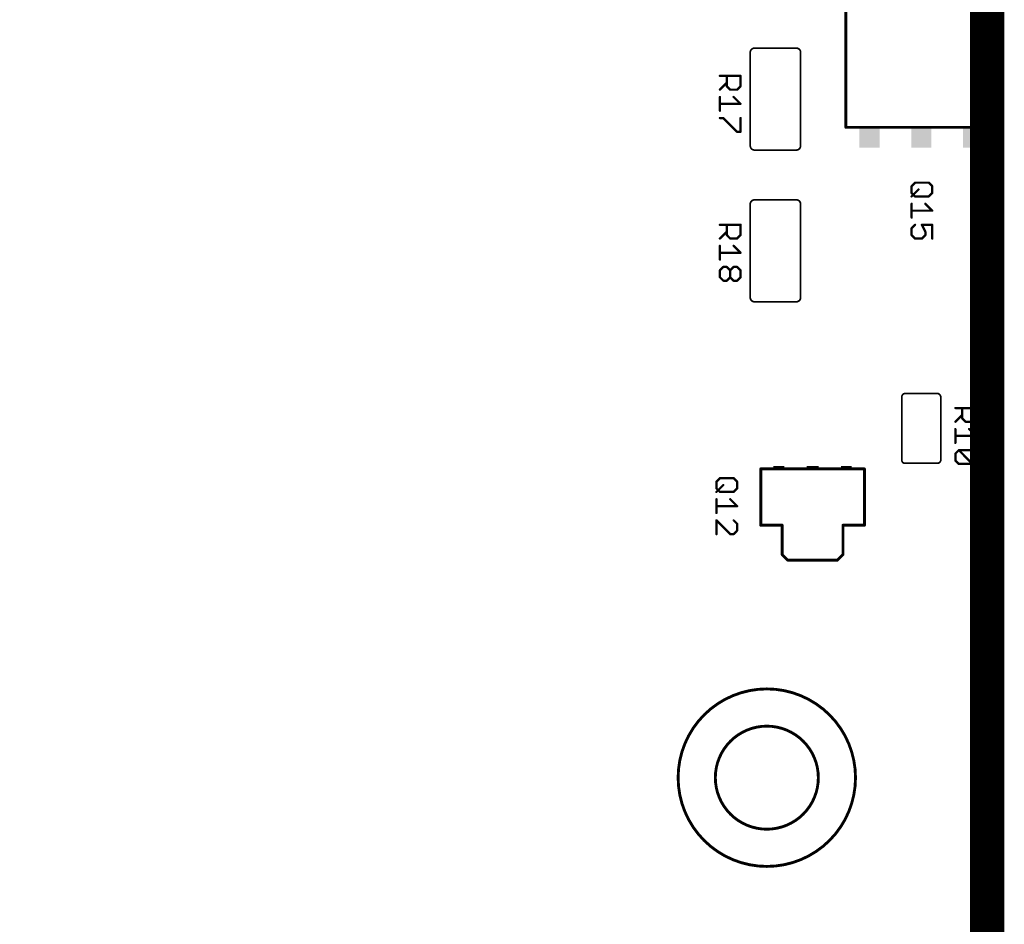
# Model space of a CAD drawing. Units: inches. Extents: x -0.1 to 75.3, y -0.1 to 48.8.
# Drawn here: x 47 to 49.5, y 19.5 to 21.8 of the extents above; entities that cross this region are included whole.
import ezdxf

# ---------------------------------------------------------------- set-up
doc = ezdxf.new("R2010")
doc.units = ezdxf.units.IN
doc.header["$MEASUREMENT"] = 0
for name, color, linetype in [('21', 253, 'Continuous'), ('25', 7, 'Continuous'), ('LV', 140, 'Continuous')]:
    doc.layers.add(name, color=color, linetype=linetype)

# ---------------------------------------------------------------- blocks, each defined once
blk = doc.blocks.new('RECT')
blk.add_solid([(-0.5, -0.5), (0.5, -0.5), (-0.5, 0.5), (0.5, 0.5)])

msp = doc.modelspace()

# ---------------------------------------------------------------- linework, layer by layer
at = {"layer": '21'}
for points, const_width in [([(49.1206, 21.8786), (49.1206, 21.5196)], 0.0073), ([(49.5054, 21.5196), (49.5054, 21.8786)], 0.0073), ([(48.9944, 21.7214), (48.8878, 21.7214)], 0.00438), ([(48.8768, 21.7105), (48.8768, 21.4727)], 0.00438), ([(49.0052, 21.4727), (49.0052, 21.7105)], 0.00438), ([(49.1206, 21.5196), (49.5054, 21.5196)], 0.0073), ([(48.8878, 21.4617), (48.9944, 21.4617)], 0.00438), ([(48.8768, 21.3239), (48.8768, 21.086)], 0.00438), ([(48.9944, 21.3348), (48.8878, 21.3348)], 0.00438), ([(49.0052, 21.086), (49.0052, 21.3239)], 0.00438), ([(48.8878, 21.0751), (48.9944, 21.0751)], 0.00438), ([(49.2722, 20.8416), (49.3529, 20.8416)], 0.00438), ([(49.2634, 20.6713), (49.2634, 20.8329)], 0.00438), ([(49.3626, 20.8319), (49.3626, 20.6724)], 0.00438), ([(49.3539, 20.6636), (49.2711, 20.6636)], 0.00438), ([(48.9037, 20.5058), (48.9037, 20.6494)], 0.0073), ([(48.9037, 20.6494), (49.1679, 20.6494)], 0.0073), ([(49.1679, 20.6494), (49.1679, 20.5058)], 0.0073), ([(48.9582, 20.5058), (48.9037, 20.5058)], 0.0073), ([(48.9582, 20.4311), (48.9582, 20.5058)], 0.0073), ([(49.1679, 20.5058), (49.1133, 20.5058)], 0.0073), ([(49.1133, 20.5058), (49.1133, 20.4311)], 0.0073), ([(48.9726, 20.4167), (48.9582, 20.4311)], 0.0073), ([(49.099, 20.4167), (48.9726, 20.4167)], 0.0073), ([(49.1133, 20.4311), (49.099, 20.4167)], 0.0073)]:
    msp.add_lwpolyline(points, dxfattribs=dict(at, const_width=const_width))
for points, const_width in [([(48.8878, 21.7214, 0.414366), (48.8768, 21.7105)], 0.00438), ([(48.8878, 21.7225, 1), (48.8878, 21.7204)], 0.00219), ([(48.8878, 21.7204, 1), (48.8879, 21.7225)], 0.00219), ([(49.0052, 21.7105, 0.414368), (48.9944, 21.7214)], 0.00438), ([(48.9944, 21.7225, 1), (48.9944, 21.7204)], 0.00219), ([(48.9944, 21.7204, 1), (48.9944, 21.7225)], 0.00219), ([(48.8779, 21.7105, 1), (48.8757, 21.7105)], 0.00219), ([(48.8757, 21.7105, 1), (48.8779, 21.7105)], 0.00219), ([(49.0063, 21.7105, 1), (49.0041, 21.7105)], 0.00219), ([(49.0041, 21.7105, 1), (49.0063, 21.7105)], 0.00219), ([(49.1206, 21.5214, 1), (49.1206, 21.5177)], 0.00365), ([(49.1188, 21.5196, 1), (49.1224, 21.5196)], 0.00365), ([(49.5036, 21.5196, 1), (49.5073, 21.5196)], 0.00365), ([(49.5054, 21.5177, 1), (49.5054, 21.5214)], 0.00365), ([(48.8768, 21.4727, 0.414366), (48.8878, 21.4617)], 0.00438), ([(48.8779, 21.4727, 1), (48.8757, 21.4727)], 0.00219), ([(48.8757, 21.4727, 1), (48.8779, 21.4727)], 0.00219), ([(48.9944, 21.4617, 0.414368), (49.0052, 21.4727)], 0.00438), ([(49.0063, 21.4727, 1), (49.0041, 21.4727)], 0.00219), ([(49.0041, 21.4727, 1), (49.0063, 21.4727)], 0.00219), ([(48.8878, 21.4628, 1), (48.8878, 21.4606)], 0.00219), ([(48.8879, 21.4606, 1), (48.8878, 21.4628)], 0.00219), ([(48.9944, 21.4628, 1), (48.9944, 21.4606)], 0.00219), ([(48.9944, 21.4606, 1), (48.9944, 21.4628)], 0.00219), ([(48.8878, 21.3348, 0.414366), (48.8768, 21.3239)], 0.00438), ([(48.8779, 21.3239, 1), (48.8757, 21.3239)], 0.00219), ([(48.8757, 21.3239, 1), (48.8779, 21.3239)], 0.00219), ([(48.8878, 21.3359, 1), (48.8878, 21.3337)], 0.00219), ([(48.8878, 21.3337, 1), (48.8879, 21.3359)], 0.00219), ([(49.0052, 21.3239, 0.414368), (48.9944, 21.3348)], 0.00438), ([(48.9944, 21.3359, 1), (48.9944, 21.3337)], 0.00219), ([(48.9944, 21.3337, 1), (48.9944, 21.3359)], 0.00219), ([(49.0063, 21.3239, 1), (49.0041, 21.3239)], 0.00219), ([(49.0041, 21.3239, 1), (49.0063, 21.3239)], 0.00219), ([(48.8768, 21.086, 0.414366), (48.8878, 21.0751)], 0.00438), ([(48.8779, 21.086, 1), (48.8757, 21.086)], 0.00219), ([(48.9944, 21.0751, 0.414368), (49.0052, 21.086)], 0.00438), ([(49.0063, 21.086, 1), (49.0041, 21.086)], 0.00219), ([(48.8757, 21.086, 1), (48.8779, 21.086)], 0.00219), ([(48.8878, 21.0762, 1), (48.8878, 21.074)], 0.00219), ([(48.8879, 21.074, 1), (48.8878, 21.0762)], 0.00219), ([(48.9944, 21.0762, 1), (48.9944, 21.074)], 0.00219), ([(48.9944, 21.074, 1), (48.9944, 21.0762)], 0.00219), ([(49.0041, 21.086, 1), (49.0063, 21.086)], 0.00219), ([(49.2722, 20.8416, 0.414214), (49.2634, 20.8329)], 0.00438), ([(49.2722, 20.8427, 1), (49.2722, 20.8406)], 0.00219), ([(49.2722, 20.8406, 1), (49.2722, 20.8427)], 0.00219), ([(49.3626, 20.8319, 0.414908), (49.3529, 20.8416)], 0.00438), ([(49.3529, 20.8427, 1), (49.3529, 20.8406)], 0.00219), ([(49.3529, 20.8406, 1), (49.3529, 20.8427)], 0.00219), ([(49.2645, 20.8329, 1), (49.2623, 20.8329)], 0.00219), ([(49.2623, 20.8329, 1), (49.2645, 20.8329)], 0.00219), ([(49.3637, 20.8319, 1), (49.3615, 20.8319)], 0.00219), ([(49.3615, 20.8319, 1), (49.3637, 20.8319)], 0.00219), ([(49.2634, 20.6713, 0.414654), (49.2711, 20.6636)], 0.00438), ([(49.2645, 20.6713, 1), (49.2623, 20.6713)], 0.00219), ([(49.2623, 20.6713, 1), (49.2645, 20.6713)], 0.00219), ([(49.2711, 20.6647, 1), (49.2711, 20.6626)], 0.00219), ([(49.2711, 20.6626, 1), (49.2711, 20.6647)], 0.00219), ([(49.3539, 20.6636, 0.414214), (49.3626, 20.6724)], 0.00438), ([(49.3539, 20.6647, 1), (49.3539, 20.6626)], 0.00219), ([(49.3539, 20.6626, 1), (49.3539, 20.6647)], 0.00219), ([(49.3637, 20.6724, 1), (49.3615, 20.6724)], 0.00219), ([(49.3615, 20.6724, 1), (49.3637, 20.6724)], 0.00219), ([(48.9055, 20.6494, 1), (48.9019, 20.6494)], 0.00365), ([(48.9037, 20.6512, 1), (48.9037, 20.6475)], 0.00365), ([(49.1697, 20.6494, 1), (49.1661, 20.6494)], 0.00365), ([(49.1679, 20.6475, 1), (49.1679, 20.6512)], 0.00365), ([(48.9037, 20.5076, 1), (48.9037, 20.5039)], 0.00365), ([(48.9019, 20.5058, 1), (48.9055, 20.5058)], 0.00365), ([(48.9601, 20.5058, 1), (48.9564, 20.5058)], 0.00365), ([(48.9582, 20.5039, 1), (48.9582, 20.5076)], 0.00365), ([(49.1133, 20.5076, 1), (49.1133, 20.5039)], 0.00365), ([(49.1152, 20.5058, 1), (49.1115, 20.5058)], 0.00365), ([(49.1661, 20.5058, 1), (49.1697, 20.5058)], 0.00365), ([(49.1679, 20.5039, 1), (49.1679, 20.5076)], 0.00365), ([(48.9595, 20.4324, 1), (48.957, 20.4298)], 0.00365), ([(48.9564, 20.4311, 1), (48.9601, 20.4311)], 0.00365), ([(48.9726, 20.4185, 1), (48.9726, 20.4149)], 0.00365), ([(48.9713, 20.4154, 1), (48.9739, 20.418)], 0.00365), ([(49.0977, 20.418, 1), (49.1003, 20.4154)], 0.00365), ([(49.099, 20.4149, 1), (49.099, 20.4185)], 0.00365), ([(49.1115, 20.4311, 1), (49.1152, 20.4311)], 0.00365), ([(49.1146, 20.4298, 1), (49.1121, 20.4324)], 0.00365), ([(48.6929, 19.8626, 1), (49.1452, 19.8626, 1), (48.6929, 19.8626)], 0.0073), ([(48.7878, 19.8626, 1), (49.0504, 19.8626, 1), (48.7878, 19.8626)], 0.0073)]:
    msp.add_lwpolyline(points, format="xyb", dxfattribs=dict(at, const_width=const_width))
at = {"layer": '25', "const_width": 0.00584}
for points in [[(48.7994, 21.6507), (48.852, 21.6507)], [(48.817, 21.6244), (48.817, 21.6507)], [(48.852, 21.6507), (48.852, 21.6244)], [(48.817, 21.6332), (48.7994, 21.6156)], [(48.8257, 21.6156), (48.817, 21.6244)], [(48.8432, 21.6156), (48.8257, 21.6156)], [(48.852, 21.6244), (48.8432, 21.6156)], [(48.7994, 21.5969), (48.7994, 21.5619)], [(48.8345, 21.5969), (48.852, 21.5794)], [(48.852, 21.5794), (48.7994, 21.5794)], [(48.8082, 21.5432), (48.7994, 21.5432)], [(48.8432, 21.5082), (48.8082, 21.5432)], [(48.852, 21.5432), (48.852, 21.5082)], [(48.852, 21.5082), (48.8432, 21.5082)], [(49.2882, 21.3698), (49.297, 21.3786)], [(49.2882, 21.3523), (49.2882, 21.3698)], [(49.3057, 21.3611), (49.2882, 21.3435)], [(49.297, 21.3786), (49.332, 21.3786)], [(49.332, 21.3786), (49.3408, 21.3698)], [(49.3408, 21.3698), (49.3408, 21.3523)], [(49.297, 21.3435), (49.2882, 21.3523)], [(49.332, 21.3435), (49.297, 21.3435)], [(49.3408, 21.3523), (49.332, 21.3435)], [(49.2882, 21.3248), (49.2882, 21.2898)], [(49.3233, 21.3248), (49.3408, 21.3073)], [(49.3408, 21.3073), (49.2882, 21.3073)], [(48.7994, 21.2713), (48.852, 21.2713)], [(48.817, 21.2451), (48.817, 21.2713)], [(48.852, 21.2713), (48.852, 21.2451)], [(49.2882, 21.2623), (49.297, 21.2711)], [(49.2882, 21.2448), (49.2882, 21.2623)], [(49.3408, 21.2711), (49.3145, 21.2711)], [(49.3145, 21.2711), (49.3233, 21.2536)], [(49.3408, 21.2361), (49.3408, 21.2711)], [(48.817, 21.2538), (48.7994, 21.2363)], [(48.8257, 21.2363), (48.817, 21.2451)], [(48.8432, 21.2363), (48.8257, 21.2363)], [(48.852, 21.2451), (48.8432, 21.2363)], [(49.297, 21.2361), (49.2882, 21.2448)], [(49.3145, 21.2361), (49.297, 21.2361)], [(49.3233, 21.2448), (49.3145, 21.2361)], [(49.3233, 21.2536), (49.3233, 21.2448)], [(48.7994, 21.2176), (48.7994, 21.1826)], [(48.8345, 21.2176), (48.852, 21.2001)], [(48.852, 21.2001), (48.7994, 21.2001)], [(48.7994, 21.1551), (48.8082, 21.1639)], [(48.8082, 21.1639), (48.817, 21.1639)], [(48.817, 21.1639), (48.8257, 21.1551)], [(48.8257, 21.1551), (48.8345, 21.1639)], [(48.8345, 21.1639), (48.8432, 21.1639)], [(48.8432, 21.1639), (48.852, 21.1551)], [(48.7994, 21.1376), (48.7994, 21.1551)], [(48.8082, 21.1288), (48.7994, 21.1376)], [(48.8257, 21.1376), (48.817, 21.1288)], [(48.8257, 21.1551), (48.8257, 21.1376)], [(48.8345, 21.1288), (48.8257, 21.1376)], [(48.852, 21.1376), (48.8432, 21.1288)], [(48.852, 21.1551), (48.852, 21.1376)], [(48.817, 21.1288), (48.8082, 21.1288)], [(48.8432, 21.1288), (48.8345, 21.1288)], [(49.3998, 20.8044), (49.4524, 20.8044)], [(49.4173, 20.7869), (49.3998, 20.7694)], [(49.4173, 20.7782), (49.4173, 20.8044)], [(49.4524, 20.8044), (49.4524, 20.7782)], [(49.4261, 20.7694), (49.4173, 20.7782)], [(49.4436, 20.7694), (49.4261, 20.7694)], [(49.4524, 20.7782), (49.4436, 20.7694)], [(49.3998, 20.7507), (49.3998, 20.7157)], [(49.4349, 20.7507), (49.4524, 20.7332)], [(49.4524, 20.7332), (49.3998, 20.7332)], [(49.3998, 20.6882), (49.4086, 20.697)], [(49.3998, 20.6707), (49.3998, 20.6882)], [(49.4086, 20.697), (49.4436, 20.697)], [(49.4086, 20.697), (49.4436, 20.6619)], [(49.4436, 20.697), (49.4524, 20.6882)], [(49.4524, 20.6882), (49.4524, 20.6707)], [(49.4086, 20.6619), (49.3998, 20.6707)], [(49.4436, 20.6619), (49.4086, 20.6619)], [(49.4524, 20.6707), (49.4436, 20.6619)], [(48.7907, 20.617), (48.7994, 20.6257)], [(48.7907, 20.5994), (48.7907, 20.617)], [(48.8082, 20.6082), (48.7907, 20.5907)], [(48.7994, 20.6257), (48.8345, 20.6257)], [(48.8345, 20.6257), (48.8432, 20.617)], [(48.8432, 20.617), (48.8432, 20.5994)], [(48.7994, 20.5907), (48.7907, 20.5994)], [(48.8345, 20.5907), (48.7994, 20.5907)], [(48.8432, 20.5994), (48.8345, 20.5907)], [(48.7907, 20.572), (48.7907, 20.5369)], [(48.8257, 20.572), (48.8432, 20.5545)], [(48.8432, 20.5545), (48.7907, 20.5545)], [(48.7907, 20.4832), (48.7907, 20.5182)], [(48.7907, 20.5182), (48.8257, 20.4832)], [(48.8432, 20.5095), (48.8345, 20.5182)], [(48.8432, 20.492), (48.8432, 20.5095)], [(48.8257, 20.4832), (48.8345, 20.4832)], [(48.8345, 20.4832), (48.8432, 20.492)]]:
    msp.add_lwpolyline(points, dxfattribs=at)
at = {"layer": '25', "const_width": 0.00292}
for points in [[(48.7994, 21.6521, 1), (48.7994, 21.6492)], [(48.8184, 21.6507, 1), (48.8155, 21.6507)], [(48.8535, 21.6507, 1), (48.8505, 21.6507)], [(48.852, 21.6492, 1), (48.852, 21.6521)], [(48.7984, 21.6167, 1), (48.8005, 21.6146)], [(48.818, 21.6254, 1), (48.8159, 21.6234)], [(48.8155, 21.6244, 1), (48.8184, 21.6244)], [(48.818, 21.6321, 1), (48.8159, 21.6342)], [(48.8257, 21.6171, 1), (48.8257, 21.6142)], [(48.8247, 21.6146, 1), (48.8267, 21.6167)], [(48.8422, 21.6167, 1), (48.8443, 21.6146)], [(48.8432, 21.6142, 1), (48.8432, 21.6171)], [(48.8505, 21.6244, 1), (48.8535, 21.6244)], [(48.853, 21.6234, 1), (48.851, 21.6254)], [(48.8009, 21.5969, 1), (48.798, 21.5969)], [(48.8355, 21.598, 1), (48.8334, 21.5959)], [(48.7994, 21.5809, 1), (48.7994, 21.578)], [(48.851, 21.5784, 1), (48.853, 21.5805)], [(48.852, 21.578, 1), (48.852, 21.5809)], [(48.798, 21.5619, 1), (48.8009, 21.5619)], [(48.7994, 21.5447, 1), (48.7994, 21.5418)], [(48.8092, 21.5442, 1), (48.8072, 21.5422)], [(48.8082, 21.5418, 1), (48.8082, 21.5447)], [(48.8535, 21.5432, 1), (48.8505, 21.5432)], [(48.8432, 21.5096, 1), (48.8432, 21.5067)], [(48.8422, 21.5071, 1), (48.8443, 21.5092)], [(48.8505, 21.5082, 1), (48.8535, 21.5082)], [(48.852, 21.5067, 1), (48.852, 21.5096)], [(49.2897, 21.3698, 1), (49.2868, 21.3698)], [(49.2872, 21.3708, 1), (49.2892, 21.3688)], [(49.297, 21.38, 1), (49.297, 21.3771)], [(49.298, 21.3775, 1), (49.2959, 21.3796)], [(49.3068, 21.36, 1), (49.3047, 21.3621)], [(49.333, 21.3796, 1), (49.331, 21.3775)], [(49.332, 21.3771, 1), (49.332, 21.38)], [(49.3422, 21.3698, 1), (49.3393, 21.3698)], [(49.3397, 21.3688, 1), (49.3418, 21.3708)], [(49.2892, 21.3533, 1), (49.2872, 21.3513)], [(49.2868, 21.3523, 1), (49.2897, 21.3523)], [(49.2872, 21.3446, 1), (49.2892, 21.3425)], [(49.297, 21.345, 1), (49.297, 21.3421)], [(49.2959, 21.3425, 1), (49.298, 21.3446)], [(49.331, 21.3446, 1), (49.333, 21.3425)], [(49.332, 21.3421, 1), (49.332, 21.345)], [(49.3393, 21.3523, 1), (49.3422, 21.3523)], [(49.3418, 21.3513, 1), (49.3397, 21.3533)], [(49.2897, 21.3248, 1), (49.2868, 21.3248)], [(49.3243, 21.3259, 1), (49.3222, 21.3238)], [(49.2882, 21.3088, 1), (49.2882, 21.3059)], [(49.2868, 21.2898, 1), (49.2897, 21.2898)], [(49.3397, 21.3063, 1), (49.3418, 21.3083)], [(49.3408, 21.3059, 1), (49.3408, 21.3088)], [(48.7994, 21.2728, 1), (48.7994, 21.2699)], [(48.8184, 21.2713, 1), (48.8155, 21.2713)], [(48.8535, 21.2713, 1), (48.8505, 21.2713)], [(48.852, 21.2699, 1), (48.852, 21.2728)], [(49.2897, 21.2623, 1), (49.2868, 21.2623)], [(49.2872, 21.2634, 1), (49.2892, 21.2613)], [(49.298, 21.2701, 1), (49.2959, 21.2721)], [(49.3145, 21.2726, 1), (49.3145, 21.2696)], [(49.3158, 21.2718, 1), (49.3132, 21.2704)], [(49.3422, 21.2711, 1), (49.3393, 21.2711)], [(49.3408, 21.2696, 1), (49.3408, 21.2726)], [(48.7984, 21.2373, 1), (48.8005, 21.2353)], [(48.818, 21.2461, 1), (48.8159, 21.244)], [(48.8155, 21.2451, 1), (48.8184, 21.2451)], [(48.818, 21.2528, 1), (48.8159, 21.2548)], [(48.8257, 21.2377, 1), (48.8257, 21.2348)], [(48.8247, 21.2353, 1), (48.8267, 21.2373)], [(48.8422, 21.2373, 1), (48.8443, 21.2353)], [(48.8432, 21.2348, 1), (48.8432, 21.2377)], [(48.8505, 21.2451, 1), (48.8535, 21.2451)], [(48.853, 21.244, 1), (48.851, 21.2461)], [(49.2892, 21.2459, 1), (49.2872, 21.2438)], [(49.2868, 21.2448, 1), (49.2897, 21.2448)], [(49.297, 21.2375, 1), (49.297, 21.2346)], [(49.2959, 21.235, 1), (49.298, 21.2371)], [(49.3135, 21.2371, 1), (49.3155, 21.235)], [(49.3145, 21.2346, 1), (49.3145, 21.2375)], [(49.3247, 21.2536, 1), (49.3218, 21.2536)], [(49.3218, 21.2448, 1), (49.3247, 21.2448)], [(49.322, 21.2529, 1), (49.3246, 21.2542)], [(49.3243, 21.2438, 1), (49.3222, 21.2459)], [(48.8009, 21.2176, 1), (48.798, 21.2176)], [(48.8355, 21.2186, 1), (48.8334, 21.2166)], [(49.3393, 21.2361, 1), (49.3422, 21.2361)], [(48.7994, 21.2015, 1), (48.7994, 21.1986)], [(48.851, 21.199, 1), (48.853, 21.2011)], [(48.852, 21.1986, 1), (48.852, 21.2015)], [(48.798, 21.1826, 1), (48.8009, 21.1826)], [(48.8082, 21.1653, 1), (48.8082, 21.1624)], [(48.8092, 21.1628, 1), (48.8072, 21.1649)], [(48.818, 21.1649, 1), (48.8159, 21.1628)], [(48.817, 21.1624, 1), (48.817, 21.1653)], [(48.8345, 21.1653, 1), (48.8345, 21.1624)], [(48.8355, 21.1628, 1), (48.8334, 21.1649)], [(48.8443, 21.1649, 1), (48.8422, 21.1628)], [(48.8432, 21.1624, 1), (48.8432, 21.1653)], [(48.8009, 21.1551, 1), (48.798, 21.1551)], [(48.7984, 21.1561, 1), (48.8005, 21.1541)], [(48.8005, 21.1386, 1), (48.7984, 21.1365)], [(48.798, 21.1376, 1), (48.8009, 21.1376)], [(48.8272, 21.1551, 1), (48.8243, 21.1551)], [(48.8247, 21.1561, 1), (48.8267, 21.1541)], [(48.8267, 21.1386, 1), (48.8247, 21.1365)], [(48.8243, 21.1376, 1), (48.8272, 21.1376)], [(48.8247, 21.1541, 1), (48.8267, 21.1561)], [(48.8267, 21.1365, 1), (48.8247, 21.1386)], [(48.8535, 21.1551, 1), (48.8505, 21.1551)], [(48.8505, 21.1376, 1), (48.8535, 21.1376)], [(48.851, 21.1541, 1), (48.853, 21.1561)], [(48.853, 21.1365, 1), (48.851, 21.1386)], [(48.8082, 21.1303, 1), (48.8082, 21.1274)], [(48.8072, 21.1278, 1), (48.8092, 21.1298)], [(48.8159, 21.1298, 1), (48.818, 21.1278)], [(48.817, 21.1274, 1), (48.817, 21.1303)], [(48.8345, 21.1303, 1), (48.8345, 21.1274)], [(48.8334, 21.1278, 1), (48.8355, 21.1298)], [(48.8422, 21.1298, 1), (48.8443, 21.1278)], [(48.8432, 21.1274, 1), (48.8432, 21.1303)], [(49.3998, 20.8059, 1), (49.3998, 20.803)], [(49.4188, 20.8044, 1), (49.4159, 20.8044)], [(49.4184, 20.7859, 1), (49.4163, 20.788)], [(49.4539, 20.8044, 1), (49.4509, 20.8044)], [(49.4524, 20.803, 1), (49.4524, 20.8059)], [(49.3988, 20.7704, 1), (49.4009, 20.7684)], [(49.4184, 20.7792, 1), (49.4163, 20.7771)], [(49.4159, 20.7782, 1), (49.4188, 20.7782)], [(49.4261, 20.7709, 1), (49.4261, 20.7679)], [(49.4251, 20.7684, 1), (49.4271, 20.7704)], [(49.4426, 20.7704, 1), (49.4447, 20.7684)], [(49.4436, 20.7679, 1), (49.4436, 20.7709)], [(49.4509, 20.7782, 1), (49.4539, 20.7782)], [(49.4534, 20.7771, 1), (49.4514, 20.7792)], [(49.4013, 20.7507, 1), (49.3984, 20.7507)], [(49.4359, 20.7517, 1), (49.4338, 20.7497)], [(49.3998, 20.7346, 1), (49.3998, 20.7317)], [(49.3984, 20.7157, 1), (49.4013, 20.7157)], [(49.4514, 20.7322, 1), (49.4534, 20.7342)], [(49.4524, 20.7317, 1), (49.4524, 20.7346)], [(49.4013, 20.6882, 1), (49.3984, 20.6882)], [(49.3988, 20.6892, 1), (49.4009, 20.6872)], [(49.4086, 20.6984, 1), (49.4086, 20.6955)], [(49.4096, 20.698, 1), (49.4076, 20.6959)], [(49.4096, 20.6959, 1), (49.4076, 20.698)], [(49.4447, 20.698, 1), (49.4426, 20.6959)], [(49.4436, 20.6955, 1), (49.4436, 20.6984)], [(49.4539, 20.6882, 1), (49.4509, 20.6882)], [(49.4514, 20.6872, 1), (49.4534, 20.6892)], [(49.4009, 20.6717, 1), (49.3988, 20.6697)], [(49.3984, 20.6707, 1), (49.4013, 20.6707)], [(49.4086, 20.6634, 1), (49.4086, 20.6605)], [(49.4076, 20.6609, 1), (49.4096, 20.663)], [(49.4426, 20.663, 1), (49.4447, 20.6609)], [(49.4426, 20.6609, 1), (49.4447, 20.663)], [(49.4436, 20.6605, 1), (49.4436, 20.6634)], [(49.4509, 20.6707, 1), (49.4539, 20.6707)], [(49.4534, 20.6697, 1), (49.4514, 20.6717)], [(48.7921, 20.617, 1), (48.7892, 20.617)], [(48.7896, 20.618, 1), (48.7917, 20.6159)], [(48.7994, 20.6272, 1), (48.7994, 20.6243)], [(48.8005, 20.6247, 1), (48.7984, 20.6267)], [(48.8092, 20.6072, 1), (48.8072, 20.6092)], [(48.8355, 20.6267, 1), (48.8335, 20.6247)], [(48.8345, 20.6243, 1), (48.8345, 20.6272)], [(48.8447, 20.617, 1), (48.8418, 20.617)], [(48.8422, 20.6159, 1), (48.8443, 20.618)], [(48.7917, 20.6005, 1), (48.7896, 20.5984)], [(48.7892, 20.5994, 1), (48.7921, 20.5994)], [(48.7896, 20.5917, 1), (48.7917, 20.5896)], [(48.7994, 20.5921, 1), (48.7994, 20.5892)], [(48.7984, 20.5896, 1), (48.8005, 20.5917)], [(48.8335, 20.5917, 1), (48.8355, 20.5896)], [(48.8345, 20.5892, 1), (48.8345, 20.5921)], [(48.8418, 20.5994, 1), (48.8447, 20.5994)], [(48.8443, 20.5984, 1), (48.8422, 20.6005)], [(48.7921, 20.572, 1), (48.7892, 20.572)], [(48.8268, 20.573, 1), (48.8247, 20.5709)], [(48.7907, 20.5559, 1), (48.7907, 20.553)], [(48.7892, 20.5369, 1), (48.7921, 20.5369)], [(48.8422, 20.5534, 1), (48.8443, 20.5555)], [(48.8432, 20.553, 1), (48.8432, 20.5559)], [(48.7921, 20.5182, 1), (48.7892, 20.5182)], [(48.7917, 20.5193, 1), (48.7896, 20.5172)], [(48.8355, 20.5193, 1), (48.8335, 20.5172)], [(48.8447, 20.5095, 1), (48.8418, 20.5095)], [(48.8422, 20.5084, 1), (48.8443, 20.5105)], [(48.8257, 20.4846, 1), (48.8257, 20.4817)], [(48.8247, 20.4822, 1), (48.8268, 20.4842)], [(48.8335, 20.4842, 1), (48.8355, 20.4822)], [(48.8345, 20.4817, 1), (48.8345, 20.4846)], [(48.8418, 20.492, 1), (48.8447, 20.492)], [(48.8443, 20.4909, 1), (48.8422, 20.493)], [(48.7892, 20.4832, 1), (48.7921, 20.4832)]]:
    msp.add_lwpolyline(points, format="xyb", dxfattribs=at)
at = {"layer": 'LV', "const_width": 0.0875, "elevation": 0.1687}
msp.add_lwpolyline([(41.5267, 16.0876), (41.5267, 17.3364, -0.414214), (41.7767, 17.5864), (49.1808, 17.5864, 0.414214), (49.4808, 17.8864), (49.4808, 24.8744)], format="xyb", dxfattribs=at)

# ---------------------------------------------------------------- block references
at = {"layer": '21', "xscale": 0.05169805355238743, "yscale": 0.05169805355238743, "zscale": 1.459036873885571}
for p in [(49.1809, 21.4937), (49.313, 21.4937), (49.4451, 21.4937)]:
    msp.add_blockref('RECT', p, dxfattribs=at)
at = {"layer": '21', "yscale": 0.00430853588858409, "zscale": 1.459036873885571, "rotation": 180}
for p, xscale in [((48.9496, 20.6544), 0.02757287884268951), ((49.0358, 20.6544), 0.03044426341049632), ((49.122, 20.6544), 0.02757287884268951)]:
    msp.add_blockref('RECT', p, dxfattribs=dict(at, xscale=xscale))

doc.saveas('drawing.dxf')
